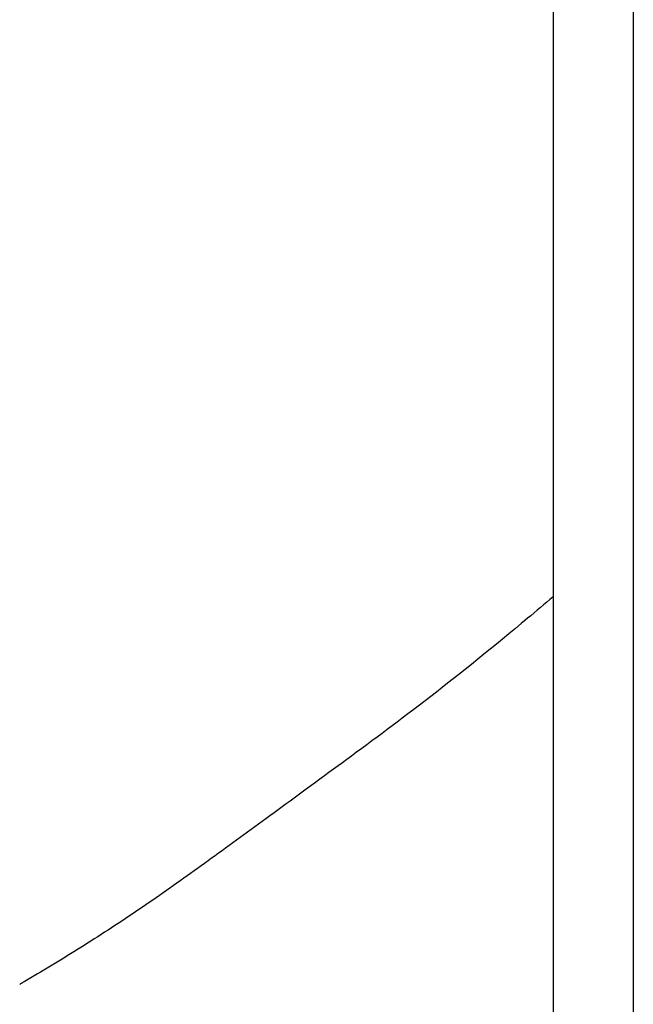
# Model space of a CAD drawing. Extents: x -497 to 1036, y -487 to 748.
# Drawn here: x -146 to -115, y -185 to -136 of the extents above; entities that cross this region are included whole.
import ezdxf

# ---------------------------------------------------------------- set-up
doc = ezdxf.new("R2010")
doc.units = 0
doc.header["$LTSCALE"] = 20
doc.layers.add('DETAIL', color=5, linetype='CONTINUOUS')

msp = doc.modelspace()

# ---------------------------------------------------------------- linework, layer by layer
at = {"layer": 'DETAIL', "color": 5, "linetype": 'CONTINUOUS'}
for p, q in [((-119.403, 274.851), (-119.403, -275.515)), ((-115.397, 274.851), (-115.397, -275.515)), ((-119.402, -164.556), (-119.56, -164.691)), ((-120.037, -165.094), (-120.194, -165.227)), ((-119.878, -164.96), (-120.037, -165.094)), ((-120.037, -165.094), (-120.037, -165.094)), ((-119.719, -164.825), (-119.878, -164.96)), ((-119.56, -164.691), (-119.719, -164.825)), ((-119.719, -164.825), (-119.719, -164.825)), ((-120.674, -165.629), (-120.81, -165.743)), ((-120.521, -165.501), (-120.674, -165.629)), ((-120.674, -165.629), (-120.674, -165.629)), ((-120.355, -165.362), (-120.521, -165.501)), ((-120.194, -165.227), (-120.355, -165.362)), ((-120.355, -165.362), (-120.355, -165.362)), ((-121.279, -166.133), (-121.612, -166.408)), ((-120.993, -165.896), (-121.279, -166.133)), ((-120.81, -165.743), (-120.993, -165.896)), ((-120.993, -165.896), (-120.993, -165.896)), ((-121.612, -166.408), (-121.928, -166.668)), ((-121.612, -166.408), (-121.612, -166.408)), ((-122.232, -166.917), (-122.542, -167.169)), ((-121.928, -166.668), (-122.232, -166.917)), ((-122.232, -166.917), (-122.232, -166.917)), ((-122.856, -167.423), (-123.167, -167.675)), ((-122.542, -167.169), (-122.856, -167.423)), ((-122.856, -167.423), (-122.856, -167.423)), ((-123.481, -167.927), (-123.8, -168.181)), ((-123.167, -167.675), (-123.481, -167.927)), ((-123.481, -167.927), (-123.481, -167.927)), ((-124.109, -168.427), (-124.395, -168.653)), ((-123.8, -168.181), (-124.109, -168.427)), ((-124.109, -168.427), (-124.109, -168.427)), ((-124.95, -169.089), (-125.233, -169.31)), ((-124.67, -168.87), (-124.95, -169.089)), ((-124.395, -168.653), (-124.67, -168.87)), ((-124.67, -168.87), (-124.67, -168.87)), ((-125.516, -169.53), (-125.798, -169.748)), ((-125.233, -169.31), (-125.516, -169.53)), ((-125.233, -169.31), (-125.233, -169.31)), ((-126.08, -169.965), (-126.365, -170.184)), ((-125.798, -169.748), (-126.08, -169.965)), ((-125.798, -169.748), (-125.798, -169.748)), ((-126.654, -170.404), (-126.934, -170.617)), ((-126.365, -170.184), (-126.654, -170.404)), ((-126.365, -170.184), (-126.365, -170.184)), ((-127.439, -170.997), (-127.69, -171.186)), ((-127.191, -170.811), (-127.439, -170.997)), ((-127.439, -170.997), (-127.439, -170.997)), ((-126.934, -170.617), (-127.191, -170.811)), ((-126.934, -170.617), (-126.934, -170.617)), ((-127.945, -171.376), (-128.199, -171.565)), ((-127.69, -171.186), (-127.945, -171.376)), ((-127.945, -171.376), (-127.945, -171.376)), ((-128.705, -171.94), (-128.961, -172.129)), ((-128.453, -171.753), (-128.705, -171.94)), ((-128.199, -171.565), (-128.453, -171.753)), ((-128.453, -171.753), (-128.453, -171.753)), ((-129.47, -172.505), (-129.701, -172.674)), ((-129.22, -172.32), (-129.47, -172.505)), ((-129.47, -172.505), (-129.47, -172.505)), ((-128.961, -172.129), (-129.22, -172.32)), ((-128.961, -172.129), (-128.961, -172.129)), ((-130.146, -173.001), (-130.374, -173.168)), ((-129.922, -172.837), (-130.146, -173.001)), ((-129.701, -172.674), (-129.922, -172.837)), ((-129.922, -172.837), (-129.922, -172.837)), ((-130.825, -173.5), (-131.05, -173.664)), ((-130.6, -173.334), (-130.825, -173.5)), ((-130.825, -173.5), (-130.825, -173.5)), ((-130.374, -173.168), (-130.6, -173.334)), ((-130.374, -173.168), (-130.374, -173.168)), ((-131.508, -173.999), (-131.73, -174.162)), ((-131.278, -173.831), (-131.508, -173.999)), ((-131.05, -173.664), (-131.278, -173.831)), ((-131.278, -173.831), (-131.278, -173.831)), ((-132.133, -174.457), (-132.333, -174.603)), ((-131.935, -174.312), (-132.133, -174.457)), ((-132.133, -174.457), (-132.133, -174.457)), ((-131.73, -174.162), (-131.935, -174.312)), ((-131.73, -174.162), (-131.73, -174.162)), ((-132.737, -174.899), (-132.938, -175.046)), ((-132.535, -174.752), (-132.737, -174.899)), ((-132.333, -174.603), (-132.535, -174.752)), ((-132.535, -174.752), (-132.535, -174.752)), ((-133.546, -175.49), (-133.744, -175.636)), ((-133.341, -175.341), (-133.546, -175.49)), ((-133.139, -175.193), (-133.341, -175.341)), ((-133.341, -175.341), (-133.341, -175.341)), ((-132.938, -175.046), (-133.139, -175.193)), ((-132.938, -175.046), (-132.938, -175.046)), ((-134.113, -175.905), (-134.296, -176.038)), ((-133.931, -175.772), (-134.113, -175.905)), ((-134.113, -175.905), (-134.113, -175.905)), ((-133.744, -175.636), (-133.931, -175.772)), ((-133.744, -175.636), (-133.744, -175.636)), ((-134.849, -176.442), (-135.033, -176.576)), ((-134.666, -176.308), (-134.849, -176.442)), ((-134.849, -176.442), (-134.849, -176.442)), ((-134.481, -176.173), (-134.666, -176.308)), ((-134.296, -176.038), (-134.481, -176.173)), ((-134.481, -176.173), (-134.481, -176.173)), ((-135.404, -176.845), (-135.587, -176.978)), ((-135.218, -176.71), (-135.404, -176.845)), ((-135.033, -176.576), (-135.218, -176.71)), ((-135.218, -176.71), (-135.218, -176.71)), ((-136.111, -177.357), (-136.286, -177.484)), ((-135.937, -177.231), (-136.111, -177.357)), ((-135.763, -177.106), (-135.937, -177.231)), ((-135.937, -177.231), (-135.937, -177.231)), ((-135.587, -176.978), (-135.763, -177.106)), ((-135.587, -176.978), (-135.587, -176.978)), ((-136.811, -177.862), (-136.986, -177.988)), ((-136.636, -177.736), (-136.811, -177.862)), ((-136.461, -177.61), (-136.636, -177.736)), ((-136.636, -177.736), (-136.636, -177.736)), ((-136.286, -177.484), (-136.461, -177.61)), ((-136.286, -177.484), (-136.286, -177.484)), ((-137.509, -178.363), (-137.68, -178.485)), ((-137.337, -178.24), (-137.509, -178.363)), ((-137.162, -178.115), (-137.337, -178.24)), ((-137.337, -178.24), (-137.337, -178.24)), ((-136.986, -177.988), (-137.162, -178.115)), ((-136.986, -177.988), (-136.986, -177.988)), ((-138.196, -178.853), (-138.368, -178.975)), ((-138.024, -178.73), (-138.196, -178.853)), ((-137.852, -178.608), (-138.024, -178.73)), ((-138.024, -178.73), (-138.024, -178.73)), ((-137.68, -178.485), (-137.852, -178.608)), ((-137.68, -178.485), (-137.68, -178.485)), ((-138.886, -179.339), (-139.059, -179.46)), ((-138.713, -179.218), (-138.886, -179.339)), ((-138.541, -179.096), (-138.713, -179.218)), ((-138.713, -179.218), (-138.713, -179.218)), ((-138.368, -178.975), (-138.541, -179.096)), ((-138.368, -178.975), (-138.368, -178.975)), ((-139.573, -179.815), (-139.744, -179.933)), ((-139.401, -179.697), (-139.573, -179.815)), ((-139.231, -179.579), (-139.401, -179.697)), ((-139.401, -179.697), (-139.401, -179.697)), ((-139.059, -179.46), (-139.231, -179.579)), ((-139.059, -179.46), (-139.059, -179.46)), ((-140.434, -180.4), (-140.607, -180.517)), ((-140.261, -180.284), (-140.434, -180.4)), ((-140.434, -180.4), (-140.434, -180.4)), ((-140.089, -180.167), (-140.261, -180.284)), ((-139.916, -180.05), (-140.089, -180.167)), ((-140.089, -180.167), (-140.089, -180.167)), ((-139.744, -179.933), (-139.916, -180.05)), ((-139.744, -179.933), (-139.744, -179.933)), ((-141.121, -180.858), (-141.291, -180.97)), ((-140.951, -180.745), (-141.121, -180.858)), ((-141.121, -180.858), (-141.121, -180.858)), ((-140.78, -180.632), (-140.951, -180.745)), ((-140.607, -180.517), (-140.78, -180.632)), ((-140.78, -180.632), (-140.78, -180.632)), ((-141.805, -181.305), (-141.977, -181.416)), ((-141.634, -181.194), (-141.805, -181.305)), ((-141.805, -181.305), (-141.805, -181.305)), ((-141.462, -181.082), (-141.634, -181.194)), ((-141.291, -180.97), (-141.462, -181.082)), ((-141.462, -181.082), (-141.462, -181.082)), ((-142.662, -181.854), (-142.829, -181.959)), ((-142.493, -181.747), (-142.662, -181.854)), ((-142.322, -181.637), (-142.493, -181.747)), ((-142.493, -181.747), (-142.493, -181.747)), ((-142.149, -181.527), (-142.322, -181.637)), ((-141.977, -181.416), (-142.149, -181.527)), ((-142.149, -181.527), (-142.149, -181.527)), ((-143.334, -182.276), (-143.503, -182.381)), ((-143.165, -182.171), (-143.334, -182.276)), ((-142.997, -182.065), (-143.165, -182.171)), ((-143.165, -182.171), (-143.165, -182.171)), ((-142.829, -181.959), (-142.997, -182.065)), ((-142.829, -181.959), (-142.829, -181.959)), ((-144.18, -182.796), (-144.344, -182.896)), ((-144.011, -182.693), (-144.18, -182.796)), ((-144.18, -182.796), (-144.18, -182.796)), ((-143.841, -182.589), (-144.011, -182.693)), ((-143.671, -182.485), (-143.841, -182.589)), ((-143.841, -182.589), (-143.841, -182.589)), ((-143.503, -182.381), (-143.671, -182.485)), ((-143.503, -182.381), (-143.503, -182.381)), ((-145.001, -183.291), (-145.164, -183.387)), ((-144.835, -183.192), (-145.001, -183.291)), ((-144.67, -183.093), (-144.835, -183.192)), ((-144.835, -183.192), (-144.835, -183.192)), ((-144.507, -182.995), (-144.67, -183.093)), ((-144.344, -182.896), (-144.507, -182.995)), ((-144.507, -182.995), (-144.507, -182.995)), ((-145.936, -183.84), (-145.957, -183.852)), ((-145.912, -183.826), (-145.936, -183.84)), ((-145.884, -183.81), (-145.912, -183.826)), ((-145.912, -183.826), (-145.912, -183.826)), ((-145.868, -183.801), (-145.884, -183.81)), ((-145.823, -183.775), (-145.868, -183.801)), ((-145.868, -183.801), (-145.868, -183.801)), ((-145.868, -183.801), (-145.868, -183.801)), ((-145.681, -183.692), (-145.823, -183.775)), ((-145.823, -183.775), (-145.823, -183.775)), ((-145.493, -183.582), (-145.681, -183.692)), ((-145.322, -183.481), (-145.493, -183.582)), ((-145.493, -183.582), (-145.493, -183.582)), ((-145.164, -183.387), (-145.322, -183.481)), ((-145.164, -183.387), (-145.164, -183.387)), ((-146.024, -183.891), (-146.046, -183.904)), ((-146.001, -183.878), (-146.024, -183.891)), ((-145.979, -183.865), (-146.001, -183.878)), ((-146.001, -183.878), (-146.001, -183.878)), ((-145.957, -183.852), (-145.979, -183.865)), ((-145.957, -183.852), (-145.957, -183.852))]:
    msp.add_line(p, q, dxfattribs=at)

doc.saveas('drawing.dxf')
